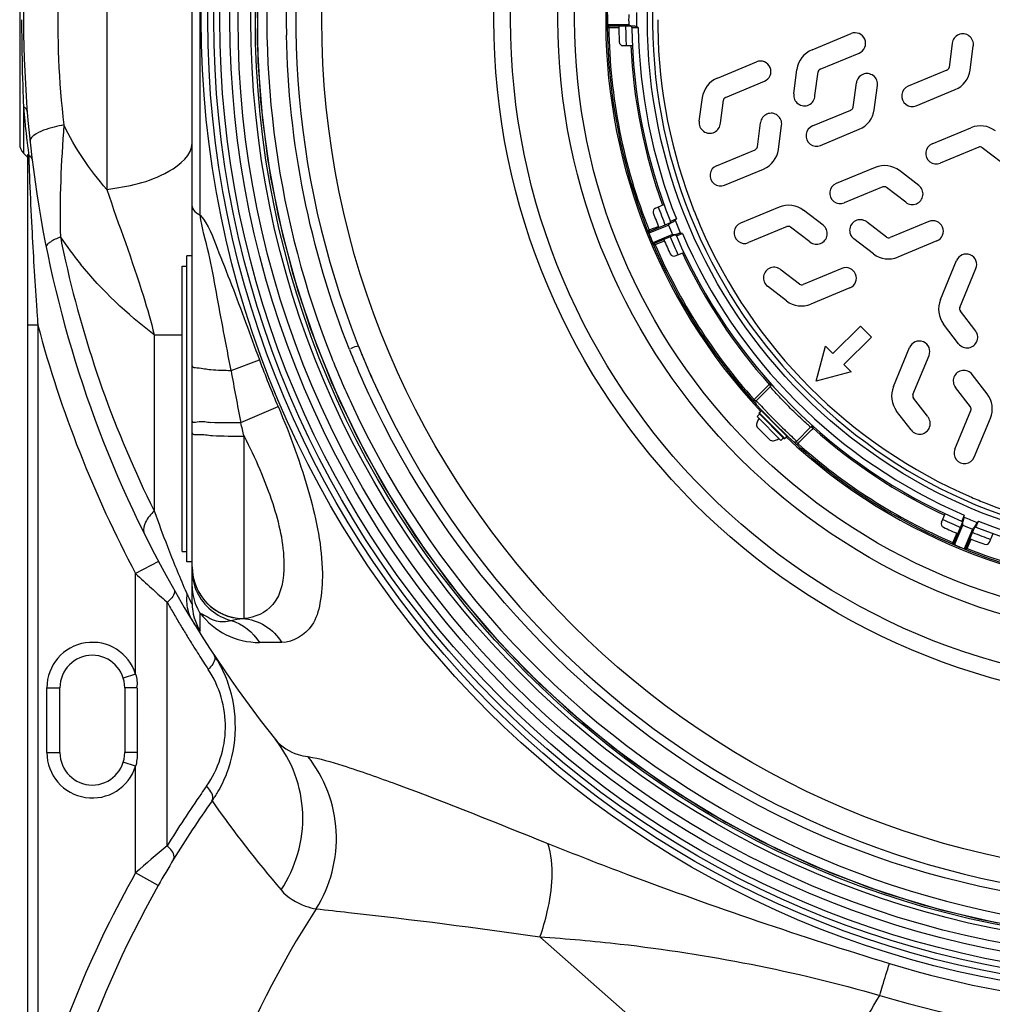
# Model space of a CAD drawing. Units: millimetres. Extents: x 0 to 8674, y 0 to 6134.
# Drawn here: x 887 to 1262, y 1946 to 2326 of the extents above; entities that cross this region are included whole.
import ezdxf

# ---------------------------------------------------------------- set-up
doc = ezdxf.new("R2010")
doc.units = ezdxf.units.MM
for name, color, linetype in [('BCS-OBTURATIDXF_CONTINUOUS_LINE', 7, 'Continuous'), ('CUVE-5000-REDXF_CONTINUOUS_LINE', 7, 'Continuous'), ('EJOT_ALTRACSDXF_CONTINUOUS_LINE', 7, 'Continuous'), ('EJOT_DELTASEDXF_CONTINUOUS_LINE', 7, 'Continuous'), ('JOINT-STANDADXF_CONTINUOUS_LINE', 7, 'Continuous'), ('TAMPON_D400_DXF_CONTINUOUS_LINE', 7, 'Continuous')]:
    doc.layers.add(name, color=color, linetype=linetype)

msp = doc.modelspace()

# ---------------------------------------------------------------- linework, layer by layer
at = {"layer": 'BCS-OBTURATIDXF_CONTINUOUS_LINE', "color": 7, "linetype": 'Continuous'}
for p, q in [((949.43, 2120.66), (949.43, 2230.66)), ((949.43, 2230.66), (951.23, 2230.66)), ((949.43, 2120.66), (951.23, 2120.66))]:
    msp.add_line(p, q, dxfattribs=at)
at = {"layer": 'CUVE-5000-REDXF_CONTINUOUS_LINE', "color": 7, "linetype": 'Continuous'}
for p, q in [((953.23, 2177.67), (953.23, 2550.69)), ((956.26, 2325.66), (956.26, 2388.56)), ((920.33, 2335.66), (920.33, 2260.26)), ((886.73, 2329.66), (886.73, 2277.73)), ((956.26, 2262.77), (956.26, 2325.66)), ((888.2, 2292.13), (888.2, 2274.2)), ((888.2, 2274.2), (889.73, 2272.66)), ((889.73, 2273.53), (889.73, 1665.79)), ((890.35, 2269.22), (890.38, 2268.45)), ((956.26, 2250.41), (956.26, 2262.77)), ((893.73, 2207.91), (889.73, 2207.91)), ((893.73, 2207.91), (893.73, 1906.42)), ((938.59, 2204.24), (938.59, 2136.34)), ((938.59, 2204.24), (949.43, 2204.24)), ((968.23, 2190.45), (979.18, 2194.5)), ((971.99, 2170.34), (986.37, 2176.52)), ((953.23, 2100.63), (953.23, 2170.88)), ((973.23, 2094.83), (973.23, 2165.11)), ((940.27, 2116.84), (931.44, 2112.14)), ((931.44, 2073.36), (931.44, 2112.14)), ((943.62, 2101.06), (942.63, 2101.93)), ((943.62, 2007.21), (943.62, 2101.06)), ((956.29, 2090.04), (956.29, 2096.94)), ((987.79, 2085.6), (979.15, 2085.6)), ((931.44, 2073.36), (926.67, 2071.87)), ((897.23, 2043.16), (897.23, 2068.16)), ((897.23, 2068.16), (902.23, 2068.16)), ((902.23, 2043.16), (902.23, 2068.16)), ((927.23, 2068.16), (927.23, 2043.16)), ((932.07, 2068.16), (927.23, 2068.16)), ((932.07, 2068.16), (932.07, 2043.16)), ((985.36, 2048.16), (985.47, 2048.02)), ((897.23, 2043.16), (902.23, 2043.16)), ((932.07, 2043.16), (927.23, 2043.16)), ((931.44, 2037.97), (926.67, 2039.45)), ((931.44, 1996.83), (931.44, 2037.97)), ((940.15, 1991.91), (931.44, 1996.83)), ((1177.43, 1892.67), (1087.31, 1972.14))]:
    msp.add_line(p, q, dxfattribs=at)
for points in [[(980.05, 2361.56), (978.49, 2339.16), (978.35, 2316.71), (979.62, 2294.3), (982.31, 2272), (986.41, 2249.93), (991.89, 2228.15), (998.73, 2206.77)], [(979.39, 2354.3), (978.29, 2331.88), (978.6, 2309.42), (980.34, 2287.04), (983.49, 2264.81), (988.03, 2242.82), (993.96, 2221.16), (1001.25, 2199.92), (1009.86, 2179.19), (1019.77, 2159.04), (1030.93, 2139.56), (1043.3, 2120.82), (1056.83, 2102.9), (1071.46, 2085.87), (1087.14, 2069.8), (1103.81, 2054.76), (1121.4, 2040.79), (1139.83, 2027.97), (1159.03, 2016.34), (1178.94, 2005.95), (1199.46, 1996.83), (1220.51, 1989.03), (1242.02, 1982.58), (1263.89, 1977.5)], [(890.23, 2273.42), (890.12, 2273.48), (890.03, 2273.53), (889.95, 2273.57), (889.88, 2273.6), (889.83, 2273.61), (889.79, 2273.6), (889.76, 2273.59), (889.74, 2273.57), (889.73, 2273.53)], [(998.73, 2206.77), (1006.92, 2185.86), (1016.41, 2165.51), (1027.17, 2145.8), (1039.15, 2126.82), (1052.31, 2108.62), (1066.59, 2091.3), (1081.94, 2074.91), (1098.29, 2059.53), (1115.59, 2045.21), (1133.75, 2032.01), (1152.72, 2019.98), (1172.4, 2009.18), (1192.73, 1999.65), (1213.62, 1991.42), (1234.99, 1984.53), (1256.75, 1979), (1278.82, 1974.86), (1301.11, 1972.12), (1323.52, 1970.8), (1345.97, 1970.89), (1368.37, 1972.41), (1390.64, 1975.34), (1407.04, 1978.42)], [(972.75, 2094.8), (972.83, 2094.8), (972.91, 2094.8), (972.99, 2094.81), (973.07, 2094.81), (973.15, 2094.82), (973.23, 2094.83)]]:
    msp.add_lwpolyline(points, dxfattribs=at)
for radius in [376.51, 373.97, 371.66, 369.32, 365.42, 362.3, 357.35, 355.64, 330, 263.64, 257.21, 238.95, 232.53]:
    msp.add_circle((1333.23, 2325.66), radius, dxfattribs=at)
for centre, radius, start, end in [((1333.23, 2325.66), 340, 285.0581, 204.8818), ((1333.23, 2325.66), 220.55, 46.8247, 223.2016), ((1333.23, 2325.66), 220.55, 226.8199, 43.2016), ((1249.81, 2325.68), 348.42, 178.358, 186.6833), ((1333.11, 2325.66), 343.58, 178.7606, 180.9973), ((1333.23, 2325.66), 445, 179.4849, 218.5805), ((1695.65, 2325.66), 808.17, 179.99948, 180.54807), ((1333.23, 2325.66), 212.89, 180.6972, 182.7091), ((1653.63, 2325.07), 766.14, 180.53425, 182.02932), ((1610.13, 2323.68), 722.63, 182.04135, 182.50203), ((1285.72, 2325.94), 398.96, 184.8613, 185.1529), ((1292.07, 2326.52), 405.33, 185.153, 185.5064), ((1295.68, 2326.86), 408.96, 185.5062, 185.797), ((1292.53, 2326.54), 405.8, 185.796, 186.3247), ((1283.7, 2325.56), 396.91, 186.3253, 186.5652), ((891.73, 2277.73), 5, 180, 225), ((1301.11, 2327.62), 414.44, 186.5732, 187.1395), ((1342, 2332.68), 455.65, 187.1309, 187.2643), ((1281.71, 2324.97), 394.86, 187.2612, 187.5013), ((2484.4, 2327.7), 1595.12, 182.1287, 182.24755), ((2524.12, 2329.35), 1634.88, 182.31416, 182.93939), ((1333.23, 2325.66), 212.89, 199.7572, 201.8427), ((949.82, 2244.5), 8.74, 40.5498, 42.506), ((2627.12, 2334.8), 1738.02, 182.94466, 183.93338), ((1318.92, 2325.63), 424.83, 191.3699, 192.6528), ((1031.5, 2330.15), 156.37, 214.3662, 219.1286), ((1333.23, 2325.66), 212.89, 203.1669, 205.2315), ((1319.08, 2325.66), 424.99, 192.6515, 206.4529), ((2729.44, 2341.62), 1840.57, 183.92647, 184.10766), ((1333.23, 2325.66), 455, 194.9982, 207.9871), ((1330.68, 2324.6), 340.94, 201.6968, 203.7653), ((1332.32, 2325.31), 339.03, 201.6855, 204.806), ((1333.23, 2325.66), 377.57, 200.3277, 203.2662), ((1333.71, 2325.87), 351.81, 201.7334, 204.9018), ((1930.38, 2359.82), 976.94, 189.98401, 191.18356), ((1331.6, 2325.01), 341.95, 203.7651, 205.905), ((1331.72, 2324.8), 338.26, 204.7714, 281.4713), ((1333.23, 2325.66), 351.29, 204.9044, 281.9998), ((972.19, 2732.18), 561.84, 268.8063, 269.9791), ((355.17, 2020.85), 634.68, 13.13838, 13.62325), ((1412.1, 2304.58), 502.51, 199.5599, 201.2268), ((1333.23, 2325.66), 212.89, 244.8158, 246.8739), ((937.81, 2128.91), 3.33, 196.0889, 206.411), ((1333.23, 2325.66), 212.89, 248.2034, 250.2204), ((1401.51, 2300.42), 491.14, 201.2216, 203.329), ((973.35, 2114.85), 20.12, 180.0762, 194.9777), ((973.23, 2114.79), 20, 180.0015, 268.6058), ((1272.75, 2474.95), 498.11, 226.7492, 227.6969), ((1272.18, 2474.4), 497.32, 227.7029, 228.4989), ((973.23, 2114.82), 20, 195.0004, 270.0065), ((1397.93, 2298.97), 487.27, 203.3398, 203.5379), ((1339.22, 2325.6), 454.88, 209.5791, 210.2096), ((972.37, 2107.36), 19.17, 205.7032, 209.3281), ((1339.3, 2325.65), 454.98, 210.2096, 210.842), ((966.6, 2102), 15.54, 193.6331, 198.0318), ((966.39, 2101.93), 15.32, 198.0345, 211.3283), ((972.38, 2107.37), 19.18, 209.3266, 212.9555), ((979.15, 2114.31), 28.71, 217.2404, 270.0154), ((1339.3, 2325.65), 454.98, 210.842, 211.4765), ((1032.14, 2142.01), 92.31, 211.3595, 212.1032), ((1339.31, 2325.66), 454.99, 211.4765, 212.1132), ((914.73, 2068.16), 17.5, 17.2713, 180), ((1339.33, 2325.67), 455.01, 212.1132, 212.9684), ((914.73, 2068.16), 12.5, 0, 180), ((919.79, 2053.12), 50.19, 29.3421, 33.3895), ((1339.27, 2325.63), 454.94, 212.9684, 213.3934), ((919.5, 2052.95), 50.53, 28.6703, 29.3464), ((919.57, 2052.98), 50.45, 19.4427, 28.6758), ((914.73, 2043.16), 17.5, 180, 342.7287), ((914.73, 2043.16), 12.5, 180, 359.9992), ((920.29, 2053.22), 49.72, 329.5027, 338.8554), ((1281.99, 1801.09), 396.21, 145.1672, 148.6528), ((1280.47, 1802.13), 394.37, 144.6568, 145.1646), ((920.48, 2053.1), 49.5, 324.7231, 329.5123), ((1275.8, 1801.16), 386.08, 144.654, 148.6499), ((1356.99, 2304.39), 485, 215.2438, 220.3772), ((1230.78, 1657.77), 452.29, 129.4133, 131.4395), ((1256.65, 1812.93), 363.61, 148.6634, 150.5123), ((1288.23, 1794.94), 409.95, 150.4965, 164.2204), ((1288.23, 1794.94), 399.95, 150.4965, 173.7544), ((1288.23, 1794.94), 343.2, 146.7904, 172.6242), ((913.23, 2125.66), 352.26, 318.5904, 330.0083)]:
    msp.add_arc(centre, radius, start, end, dxfattribs=at)
for points, knots in [([(1726.48, 2325.66), (1726.48, 2386.3), (1697.4, 2509.46), (1575.77, 2653.33), (1402.55, 2727.76), (1276.39, 2719.22), (1218.32, 2701.75)], [0, 0, 0, 0, 0.25, 0.500001, 0.750001, 1, 1, 1, 1]), ([(1713.63, 2325.66), (1713.63, 2384.32), (1685.51, 2503.44), (1567.83, 2642.67), (1400.33, 2714.46), (1278.14, 2706.72), (1222.08, 2689.46)], [0, 0, 0, 0, 0.250001, 0.500001, 0.750002, 1, 1, 1, 1]), ([(1218.32, 1949.58), (1276.4, 1932.13), (1402.54, 1923.55), (1575.77, 1998), (1697.4, 2141.87), (1726.48, 2265.02), (1726.48, 2325.66)], [0, 0, 0, 0, 0.25, 0.5, 0.75, 1, 1, 1, 1]), ([(1222.08, 1961.87), (1278.13, 1944.59), (1400.34, 1936.87), (1567.83, 2008.65), (1685.51, 2147.89), (1713.63, 2267), (1713.63, 2325.66)], [0, 0, 0, 0, 0.249999, 0.499999, 0.75, 1, 1, 1, 1]), ([(889.65, 2290.23), (889.62, 2290.6), (889.25, 2291.4), (888.59, 2291.92), (888.2, 2292.13)], [0, 0, 0, 0, 0.458971, 1, 1, 1, 1]), ([(903.76, 2285.13), (902.52, 2284.89), (898.55, 2283.96), (894.46, 2282.74), (892.18, 2281.04)], [0, 0, 0, 0, 0.308154, 1, 1, 1, 1]), ([(892.18, 2281.04), (891.87, 2280.8), (891.35, 2280.35), (890.94, 2279.77), (890.83, 2279.49)], [0, 0, 0, 0, 0.559882, 1, 1, 1, 1]), ([(890.83, 2279.49), (890.78, 2279.37), (890.71, 2279.12), (890.7, 2278.87), (890.71, 2278.75)], [0, 0, 0, 0, 0.51612, 1, 1, 1, 1]), ([(920.33, 2260.26), (928.54, 2261.4), (940.72, 2263.46), (953.23, 2273.41), (953.23, 2278.13)], [0, 0, 0, 0, 0.63692, 1, 1, 1, 1]), ([(890.2, 2273.44), (890.49, 2273.25), (891, 2272.84), (891.35, 2272.28), (891.44, 2272)], [0, 0, 0, 0, 0.544017, 1, 1, 1, 1]), ([(890.2, 2273.44), (890.21, 2272.98), (890.24, 2272.07), (890.28, 2271.16), (890.29, 2270.7)], [0, 0, 0, 0, 0.499801, 1, 1, 1, 1]), ([(890.29, 2270.7), (890.3, 2270.45), (890.32, 2269.96), (890.34, 2269.47), (890.35, 2269.22)], [0, 0, 0, 0, 0.499913, 1, 1, 1, 1]), ([(891.44, 2272), (891.46, 2271.95), (891.49, 2271.84), (891.51, 2271.73), (891.52, 2271.67)], [0, 0, 0, 0, 0.50498, 1, 1, 1, 1]), ([(890.5, 2265.15), (890.51, 2264.85), (890.54, 2264.24), (890.56, 2263.64), (890.57, 2263.34)], [0, 0, 0, 0, 0.499928, 1, 1, 1, 1]), ([(920.33, 2260.26), (924.92, 2246.51), (931.94, 2228.14), (937.38, 2209.24), (938.59, 2204.24)], [0, 0, 0, 0, 0.738059, 1, 1, 1, 1]), ([(953.23, 2253.79), (953.23, 2252.76), (954.5, 2251.38), (955.81, 2250.64), (956.26, 2250.41)], [0, 0, 0, 0, 0.67176, 1, 1, 1, 1]), ([(968.23, 2190.45), (966.34, 2200.48), (963.39, 2215.52), (959.93, 2235.61), (956.99, 2245.39), (956.26, 2250.41)], [0, 0, 0, 0, 0.501238, 0.751421, 1, 1, 1, 1]), ([(956.46, 2250.18), (959.52, 2246.61), (962.98, 2237.17), (970.41, 2218.69), (975.6, 2204.16), (979.18, 2194.5)], [0, 0, 0, 0, 0.234328, 0.486796, 1, 1, 1, 1]), ([(898.56, 2239.97), (898.17, 2239.71), (897.55, 2239.25), (897.05, 2238.6), (896.98, 2238.29)], [0, 0, 0, 0, 0.601963, 1, 1, 1, 1]), ([(896.98, 2238.29), (896.96, 2238.23), (896.94, 2238.12), (896.95, 2238), (896.96, 2237.94)], [0, 0, 0, 0, 0.512526, 1, 1, 1, 1]), ([(893.6, 2209.77), (893.62, 2209.46), (893.66, 2208.84), (893.71, 2208.22), (893.73, 2207.91)], [0, 0, 0, 0, 0.499999, 1, 1, 1, 1]), ([(1017.29, 2200.04), (1017.38, 2199.83), (1015.58, 2199.69), (1015.11, 2199.11), (1014.32, 2198.8)], [0, 0, 0, 0, 0.207774, 1, 1, 1, 1]), ([(953.23, 2192.3), (953.23, 2191.61), (956.92, 2191.42), (958.68, 2190.97), (960.47, 2190.82)], [0, 0, 0, 0, 0.277575, 1, 1, 1, 1]), ([(986.37, 2176.52), (991.11, 2165.48), (998.73, 2144.6), (1004.11, 2118.68), (1003.04, 2101.53), (999.84, 2090.45), (992.24, 2085.6), (987.79, 2085.6)], [0, 0, 0, 0, 0.35796, 0.662168, 0.778079, 0.867601, 1, 1, 1, 1]), ([(1394.82, 1989.29), (1323.11, 1975.53), (1166.16, 1996.43), (1055.93, 2109.91), (1024.01, 2175.62)], [0, 0, 0, 0, 0.499868, 1, 1, 1, 1]), ([(953.23, 2170.88), (953.23, 2170.24), (957.16, 2171.25), (958.71, 2170.5), (960.49, 2170.46)], [0, 0, 0, 0, 0.263859, 1, 1, 1, 1]), ([(953.23, 2166.37), (953.23, 2165.65), (957.38, 2166.09), (959.13, 2165.47), (961.06, 2165.37)], [0, 0, 0, 0, 0.269908, 1, 1, 1, 1]), ([(973.23, 2165.11), (977.54, 2156.75), (984.56, 2140.71), (989.8, 2118.83), (987.2, 2099.87), (977.34, 2095.03), (973.23, 2094.83)], [0, 0, 0, 0, 0.351088, 0.64635, 0.846678, 1, 1, 1, 1]), ([(946.23, 2106), (946.38, 2105.73), (946.55, 2103.66), (944.82, 2102.15), (943.62, 2101.06)], [0, 0, 0, 0, 0.162135, 1, 1, 1, 1]), ([(951.2, 2104.38), (951.47, 2103.76), (951.8, 2103.04), (953.23, 2099.88), (953.23, 2100.63)], [0, 0, 0, 0, 0.471494, 1, 1, 1, 1]), ([(956.29, 2096.94), (956.3, 2096.93), (956.33, 2096.92), (956.36, 2096.91), (956.38, 2096.91)], [0, 0, 0, 0, 0.482024, 1, 1, 1, 1]), ([(956.38, 2096.91), (958.49, 2096.05), (961.9, 2093.18), (966.39, 2093.63), (968.23, 2094.09)], [0, 0, 0, 0, 0.545951, 1, 1, 1, 1]), ([(953.94, 2092.95), (954.26, 2092.43), (954.65, 2091.83), (956.29, 2089.4), (956.29, 2090.04)], [0, 0, 0, 0, 0.486623, 1, 1, 1, 1]), ([(961.7, 2080.74), (961.89, 2080.45), (962.29, 2078.28), (960.62, 2076.48), (959.44, 2075.24)], [0, 0, 0, 0, 0.169608, 1, 1, 1, 1]), ([(958.79, 2030.26), (963.31, 2036.64), (968.6, 2052.6), (963.77, 2068.67), (959.44, 2075.24)], [0, 0, 0, 0, 0.4988, 1, 1, 1, 1]), ([(987.51, 1990.2), (993.17, 1998.71), (999.36, 2019.69), (991.67, 2040.25), (985.36, 2048.16)], [0, 0, 0, 0, 0.502598, 1, 1, 1, 1]), ([(985.47, 2048.02), (987.63, 2045.37), (991.98, 2042.74), (996.6, 2041.79), (997.89, 2041.6)], [0, 0, 0, 0, 0.723055, 1, 1, 1, 1]), ([(1001.09, 1982.92), (1006.55, 1991.66), (1012.16, 2012.97), (1004.29, 2033.6), (997.89, 2041.6)], [0, 0, 0, 0, 0.501601, 1, 1, 1, 1]), ([(997.89, 2041.6), (1002.47, 2040.93), (1013.95, 2037.45), (1044.86, 2026.55), (1071.02, 2015.9), (1090.41, 2008.11)], [0, 0, 0, 0, 0.140922, 0.363375, 1, 1, 1, 1]), ([(960.88, 2024.52), (961.09, 2024.82), (961.55, 2027.02), (959.95, 2028.95), (958.79, 2030.26)], [0, 0, 0, 0, 0.173259, 1, 1, 1, 1]), ([(1087.31, 1972.14), (1088.47, 1975.28), (1091.76, 1986.86), (1093.14, 1999.77), (1090.41, 2008.11)], [0, 0, 0, 0, 0.276137, 1, 1, 1, 1]), ([(1090.41, 2008.11), (1100.6, 2004.02), (1143.98, 1987.21), (1188.08, 1972.26), (1222.08, 1961.87)], [0, 0, 0, 0, 0.235844, 1, 1, 1, 1]), ([(946.09, 2002.03), (946.25, 2002.31), (946.49, 2004.42), (944.81, 2006.05), (943.62, 2007.21)], [0, 0, 0, 0, 0.166057, 1, 1, 1, 1]), ([(987.51, 1990.2), (989.95, 1987.33), (994.66, 1984.44), (999.69, 1983.17), (1001.09, 1982.92)], [0, 0, 0, 0, 0.72537, 1, 1, 1, 1]), ([(1001.09, 1982.92), (1005.25, 1982.45), (1034.05, 1979.4), (1062.78, 1975.63), (1087.31, 1972.14)], [0, 0, 0, 0, 0.144402, 1, 1, 1, 1]), ([(1087.31, 1972.14), (1097.66, 1971.45), (1141.85, 1967.53), (1185.66, 1958.98), (1218.32, 1949.58)], [0, 0, 0, 0, 0.233811, 1, 1, 1, 1]), ([(1218.32, 1949.58), (1218.69, 1950.8), (1219.92, 1954.9), (1221.17, 1958.99), (1222.08, 1961.87)], [0, 0, 0, 0, 0.296679, 1, 1, 1, 1])]:
    msp.add_open_spline(points, degree=3, knots=knots, dxfattribs=at)
for points in [[(983.75, 2361.25), (978.1, 2305.78), (986.26, 2247.39), (1006.91, 2195.6)], [(1013.89, 2198.56), (998.67, 2236.82), (990.3, 2278.51), (989.58, 2319.68)], [(903.76, 2285.13), (902.71, 2270.75), (902.01, 2256.3), (902.43, 2241.88)], [(920.33, 2260.26), (913.73, 2267.72), (908.04, 2276.14), (903.76, 2285.13)], [(902.43, 2241.88), (901.1, 2241.34), (899.76, 2240.76), (898.56, 2239.97)], [(938.59, 2204.24), (928.1, 2212.11), (918.48, 2221.3), (910.2, 2231.47)], [(960.47, 2190.82), (963.05, 2190.62), (965.64, 2190.51), (968.23, 2190.45)], [(961.06, 2165.37), (965.11, 2165.18), (969.17, 2165.12), (973.23, 2165.12)], [(938.59, 2136.34), (937.28, 2135.04), (936.06, 2133.6), (935.24, 2131.95)], [(935.24, 2131.95), (934.65, 2130.75), (934.24, 2129.27), (934.61, 2127.99)], [(953.23, 2113.38), (953.23, 2110.49), (953.9, 2107.53), (955.13, 2104.91)], [(953.23, 2107.22), (953.23, 2104.42), (953.89, 2101.57), (955.1, 2099.05)], [(951.2, 2104.38), (950.94, 2102.38), (951.03, 2100.3), (951.5, 2098.34)], [(955.13, 2104.91), (957.54, 2099.78), (962.75, 2095.5), (968.23, 2094.09)], [(953.23, 2100.63), (953.23, 2096.96), (954.33, 2093.15), (956.29, 2090.04)], [(968.23, 2094.09), (969.7, 2094.51), (971.22, 2094.76), (972.75, 2094.8)], [(968.23, 2094.09), (972.66, 2092.81), (976.76, 2089.54), (979.15, 2085.6)], [(972.75, 2094.8), (978.62, 2094.63), (984.8, 2090.66), (987.79, 2085.6)], [(931.44, 2073.36), (931.86, 2071.7), (932.25, 2069.89), (931.79, 2068.24)], [(966.66, 2035.29), (970.8, 2046.01), (970.97, 2058.93), (967.14, 2069.78)], [(932.07, 2043.16), (932.07, 2041.42), (931.86, 2039.66), (931.44, 2037.97)]]:
    msp.add_open_spline(points, degree=3, dxfattribs=at)
at = {"layer": 'EJOT_ALTRACSDXF_CONTINUOUS_LINE', "color": 7, "linetype": 'Continuous'}
for p, q in [((1172.01, 2173.64), (1171.02, 2172.65)), ((1180.21, 2163.45), (1171.02, 2172.65)), ((1176.15, 2163.56), (1171.13, 2168.58)), ((1181.2, 2164.44), (1180.21, 2163.45))]:
    msp.add_line(p, q, dxfattribs=at)
for centre, radius, start, end in [((1173.06, 2169.53), 2.15, 202.8942, 206.2627), ((1174.82, 2170.98), 8.18, 302.8332, 304.3805)]:
    msp.add_arc(centre, radius, start, end, dxfattribs=at)
for points, knots in [([(1171.08, 2168.69), (1170.97, 2168.95), (1170.86, 2169.5), (1171, 2170.33), (1171.33, 2171.12), (1171.63, 2171.62), (1171.8, 2171.87)], [0, 0, 0, 0, 0.246497, 0.484589, 0.733884, 1, 1, 1, 1]), ([(1176.15, 2163.56), (1176.4, 2163.44), (1176.93, 2163.3), (1177.75, 2163.39), (1178.52, 2163.67), (1179.01, 2163.95), (1179.25, 2164.11)], [0, 0, 0, 0, 0.251878, 0.490065, 0.737099, 1, 1, 1, 1])]:
    msp.add_open_spline(points, degree=3, knots=knots, dxfattribs=at)
at = {"layer": 'EJOT_DELTASEDXF_CONTINUOUS_LINE', "color": 7, "linetype": 'Continuous'}
for p, q in [((1172.65, 2174.98), (1171.84, 2174.17)), ((1172.65, 2174.98), (1182.55, 2165.08)), ((1172.79, 2174.98), (1182.55, 2165.22)), ((1171.84, 2174.17), (1181.73, 2164.27)), ((1171.84, 2173.81), (1181.38, 2164.27)), ((1182.55, 2165.08), (1181.73, 2164.27))]:
    msp.add_line(p, q, dxfattribs=at)
for centre, radius, start, end in [((1172.72, 2174.91), 0.1, 45, 135), ((1173.41, 2175.07), 0.5, 225, 259.6494), ((1172.01, 2173.99), 0.25, 135, 225), ((1181.56, 2164.44), 0.25, 225, 315), ((1182.64, 2165.84), 0.5, 190.3505, 225), ((1182.48, 2165.15), 0.1, 315, 45)]:
    msp.add_arc(centre, radius, start, end, dxfattribs=at)
at = {"layer": 'JOINT-STANDADXF_CONTINUOUS_LINE', "color": 7, "linetype": 'Continuous'}
for p, q in [((951.23, 2116.66), (951.23, 2234.66)), ((953.23, 2234.66), (951.23, 2234.66)), ((953.23, 2155.96), (953.23, 2185.04)), ((953.23, 2116.66), (951.23, 2116.66))]:
    msp.add_line(p, q, dxfattribs=at)
at = {"layer": 'TAMPON_D400_DXF_CONTINUOUS_LINE', "color": 7, "linetype": 'Continuous'}
for p, q in [((1113.24, 2327.67), (1113.24, 2323.66)), ((1113.36, 2323.66), (1113.24, 2323.66)), ((1114.32, 2323.66), (1113.36, 2323.66)), ((1122.75, 2323.16), (1113.74, 2323.16)), ((1121.54, 2323.66), (1114.32, 2323.66)), ((1123.32, 2323.16), (1122.96, 2323.16)), ((1113.25, 2322.67), (1113.86, 2322.67)), ((1113.86, 2322.67), (1117.75, 2322.67)), ((1122.75, 2322.67), (1123.49, 2322.67)), ((1123.49, 2322.67), (1123.73, 2322.67)), ((1123.73, 2322.67), (1125.25, 2322.66)), ((1192.22, 2314.07), (1207.28, 2320.3)), ((1119.4, 2315.66), (1122.97, 2315.66)), ((1246.28, 2316.59), (1245.06, 2307.27)), ((1253.19, 2306.26), (1254.42, 2315.58)), ((1195.42, 2306.62), (1210.38, 2312.82)), ((1155.72, 2303.17), (1170.78, 2309.4)), ((1185.18, 2297.09), (1186.42, 2306.51)), ((1193.36, 2296.39), (1194.56, 2305.51)), ((1244.2, 2306.16), (1229.34, 2300)), ((1158.91, 2295.72), (1173.88, 2301.92)), ((1208.1, 2291.96), (1209.33, 2301.28)), ((1216.24, 2290.95), (1217.47, 2300.27)), ((1232.44, 2292.52), (1247.41, 2298.72)), ((1148.73, 2286.51), (1149.94, 2295.63)), ((1156.9, 2285.79), (1158.06, 2294.61)), ((1192.39, 2284.7), (1207.25, 2290.85)), ((1171.15, 2276.66), (1172.37, 2285.97)), ((1179.28, 2275.64), (1180.51, 2284.96)), ((1195.49, 2277.21), (1210.46, 2283.41)), ((1238.53, 2277.83), (1253.5, 2284.03)), ((1155.43, 2269.39), (1170.29, 2275.54)), ((1256.49, 2276.5), (1241.63, 2270.35)), ((1265.33, 2270.6), (1257.88, 2276.32)), ((1158.53, 2261.91), (1173.5, 2268.1)), ((1216.54, 2268.72), (1201.57, 2262.52)), ((1233.42, 2261.76), (1225.96, 2267.48)), ((1219.53, 2261.2), (1204.67, 2255.04)), ((1228.38, 2255.29), (1220.92, 2261.01)), ((1131.85, 2253.07), (1135.15, 2254.44)), ((1179.58, 2253.42), (1164.62, 2247.22)), ((1196.46, 2246.45), (1189, 2252.18)), ((1129.49, 2243.98), (1137.82, 2247.43)), ((1137.65, 2247.89), (1137.63, 2247.88)), ((1139.94, 2248.84), (1137.65, 2247.89)), ((1138.02, 2247.51), (1138.27, 2247.62)), ((1138.22, 2247.59), (1138.35, 2247.64)), ((1220.93, 2241.86), (1213.63, 2247.46)), ((1237.28, 2247.88), (1222.32, 2241.68)), ((1128.86, 2244.25), (1128.85, 2244.25)), ((1129.42, 2244.48), (1128.86, 2244.25)), ((1129.33, 2243.37), (1129.22, 2243.33)), ((1129.33, 2243.37), (1130.12, 2243.7)), ((1130.64, 2244.99), (1129.42, 2244.48)), ((1130.12, 2243.7), (1136.89, 2246.5)), ((1131.84, 2245.49), (1130.64, 2244.99)), ((1133.01, 2245.97), (1131.84, 2245.49)), ((1140.83, 2242.72), (1142.23, 2243.3)), ((1182.58, 2245.89), (1167.72, 2239.73)), ((1191.42, 2239.98), (1183.97, 2245.71)), ((1130.78, 2239.63), (1130.75, 2239.62)), ((1130.87, 2239.67), (1130.78, 2239.63)), ((1131.76, 2240.04), (1130.87, 2239.67)), ((1139.73, 2242.81), (1131.41, 2239.36)), ((1131.71, 2238.95), (1135.3, 2240.43)), ((1138.43, 2242.8), (1131.76, 2240.04)), ((1140.26, 2243.02), (1139.92, 2242.89)), ((1139.92, 2242.35), (1140.4, 2242.55)), ((1140.4, 2242.55), (1140.6, 2242.63)), ((1140.6, 2242.63), (1140.83, 2242.72)), ((1215.88, 2235.4), (1208.34, 2241.18)), ((1240.38, 2240.39), (1225.32, 2234.15)), ((1131.14, 2238.72), (1131.71, 2238.95)), ((1139.51, 2234.59), (1142.8, 2235.96)), ((1241.72, 2217.76), (1247.96, 2232.81)), ((1187.41, 2223.75), (1180.35, 2229.17)), ((1203.76, 2229.77), (1188.8, 2223.57)), ((1249.25, 2214.75), (1255.44, 2229.71)), ((1182.39, 2217.29), (1175.09, 2222.89)), ((1206.86, 2222.29), (1191.8, 2216.05)), ((1255.03, 2206.06), (1249.43, 2213.36)), ((1200.3, 2196.97), (1210.9, 2207.58)), ((1210.9, 2207.58), (1215.15, 2203.33)), ((1248.75, 2200.77), (1242.97, 2208.31)), ((1215.15, 2203.33), (1204.54, 2192.73)), ((1193.84, 2186.28), (1197.47, 2199.8)), ((1197.47, 2199.8), (1200.3, 2196.97)), ((1223.62, 2184.23), (1229.86, 2199.29)), ((1231.14, 2181.23), (1237.34, 2196.19)), ((1207.37, 2189.9), (1193.84, 2186.28)), ((1204.54, 2192.73), (1207.37, 2189.9)), ((1259.74, 2181.43), (1254.02, 2188.89)), ((1175.08, 2184.45), (1170.52, 2179.89)), ((1176.14, 2184.13), (1170.75, 2178.74)), ((1175.45, 2184.82), (1175.08, 2184.45)), ((1175.72, 2185.09), (1175.45, 2184.82)), ((1176.18, 2185.5), (1175.72, 2185.09)), ((1176.72, 2183.48), (1176.14, 2184.13)), ((1253.27, 2176.4), (1247.55, 2183.85)), ((1169.86, 2179.23), (1169.54, 2178.88)), ((1170.06, 2179.43), (1169.86, 2179.23)), ((1170.52, 2179.89), (1170.06, 2179.43)), ((1170.75, 2178.74), (1171.42, 2178.02)), ((1236.74, 2172.78), (1231.32, 2179.84)), ((1174.52, 2174.73), (1174.7, 2174.55)), ((1230.46, 2167.52), (1224.86, 2174.82)), ((1247.3, 2160.15), (1253.46, 2175.01)), ((1254.78, 2157.05), (1260.98, 2172.02)), ((1191.7, 2168.57), (1186.31, 2163.18)), ((1187.46, 2162.95), (1192.02, 2167.51)), ((1192.02, 2167.51), (1192.39, 2167.88)), ((1192.39, 2167.88), (1192.66, 2168.16)), ((1192.66, 2168.16), (1193.07, 2168.61)), ((1182.3, 2166.95), (1182.48, 2166.78)), ((1186.8, 2162.29), (1187, 2162.49)), ((1187, 2162.49), (1187.46, 2162.95)), ((1242.16, 2131.94), (1243.53, 2135.23)), ((1250.87, 2134.66), (1249.93, 2132.37)), ((1246.93, 2123.84), (1250.38, 2132.16)), ((1247.57, 2124.09), (1250.37, 2130.86)), ((1249.93, 2132.37), (1249.92, 2132.35)), ((1250.46, 2132.37), (1250.56, 2132.62)), ((1250.54, 2132.56), (1250.59, 2132.69)), ((1254.07, 2129.32), (1251.31, 2122.66)), ((1255, 2130.25), (1251.55, 2121.92)), ((1255.21, 2130.78), (1255.07, 2130.44)), ((1255.45, 2130.06), (1255.65, 2130.54)), ((1255.65, 2130.54), (1255.73, 2130.74)), ((1255.73, 2130.74), (1255.83, 2130.96)), ((1255.83, 2130.96), (1256.41, 2132.37)), ((1248, 2127.73), (1246.77, 2124.76)), ((1252.05, 2121.85), (1253.54, 2125.44)), ((1260.64, 2124.28), (1262.01, 2127.58)), ((1246.29, 2123.59), (1246.28, 2123.57)), ((1246.51, 2124.14), (1246.29, 2123.59)), ((1246.77, 2124.76), (1246.51, 2124.14)), ((1247.24, 2123.3), (1247.19, 2123.19)), ((1247.24, 2123.3), (1247.57, 2124.09)), ((1250.94, 2121.76), (1250.9, 2121.65)), ((1251.31, 2122.66), (1250.94, 2121.76)), ((1251.82, 2121.28), (1252.05, 2121.85))]:
    msp.add_line(p, q, dxfattribs=at)
for points in [[(1113.74, 2323.16), (1113.74, 2323.16), (1113.73, 2323.16), (1113.72, 2323.16), (1113.72, 2323.16), (1113.71, 2323.16), (1113.71, 2323.15)], [(1129.46, 2243.97), (1129.46, 2243.97), (1129.47, 2243.97), (1129.48, 2243.97), (1129.48, 2243.97), (1129.49, 2243.98), (1129.49, 2243.98)], [(1131.41, 2239.36), (1131.4, 2239.36), (1131.4, 2239.35), (1131.39, 2239.35), (1131.39, 2239.35), (1131.38, 2239.34), (1131.38, 2239.34)], [(1169.86, 2179.23), (1169.9, 2179.2), (1169.93, 2179.17), (1169.96, 2179.13), (1169.99, 2179.09), (1170.02, 2179.06), (1170.05, 2179.02)], [(1246.91, 2123.81), (1246.91, 2123.81), (1246.91, 2123.82), (1246.92, 2123.82), (1246.92, 2123.83), (1246.92, 2123.83), (1246.93, 2123.84)], [(1251.55, 2121.92), (1251.54, 2121.92), (1251.54, 2121.91), (1251.54, 2121.91), (1251.54, 2121.9), (1251.54, 2121.89), (1251.54, 2121.89)]]:
    msp.add_lwpolyline(points, dxfattribs=at)
msp.add_circle((1333.23, 2325.66), 204.48, dxfattribs=at)
for centre, radius, start, end in [((1333.23, 2325.66), 202.5, 0.8469, 0), ((1333.23, 2325.66), 220, 158.0279, 180.5221), ((1333.23, 2325.66), 219.88, 179.4779, 180.5221), ((1333.23, 2325.66), 211.7, 179.4577, 180.5423), ((1333.23, 2325.66), 208.66, 179.2539, 180.7461), ((1113.74, 2323.66), 0.5, 180.5221, 270), ((1333.23, 2325.66), 220, 180.5265, 222.3795), ((1333.23, 2325.66), 215.5, 180.6647, 182.2764), ((1124.52, 2329.16), 6.26, 241.6225, 242.7205), ((1122.25, 2322.66), 0.5, 0.8146, 89.9993), ((1333.23, 2325.66), 200.51, 180, 180.8599), ((1333.23, 2325.66), 219.39, 180.7828, 201.7172), ((1333.23, 2325.66), 210.5, 180.8147, 201.6853), ((1333.23, 2325.66), 208, 180.8265, 201.6735), ((1333.23, 2325.66), 200.53, 180.8599, 201.6403), ((1208.83, 2316.56), 4.05, 292.5, 112.5), ((1250.36, 2316.11), 4.1, 352.5, 173.3036), ((1119.4, 2317.16), 1.5, 182.2764, 270), ((1333.23, 2325.66), 211.11, 182.715, 199.785), ((1195.87, 2305.27), 9.53, 112.5, 172.5), ((1172.33, 2305.66), 4.05, 292.5, 112.5), ((1195.95, 2305.33), 1.4, 112.5, 172.5), ((1213.4, 2300.8), 4.1, 352.5, 173.3036), ((1243.67, 2307.45), 1.4, 292.5, 352.5), ((1243.77, 2307.5), 9.5, 292.5, 352.5), ((1159.35, 2294.39), 9.5, 112.5, 172.5), ((1230.89, 2296.26), 4.05, 112.5, 292.5), ((1189.26, 2296.55), 4.11, 172.5, 357.7118), ((1159.45, 2294.43), 1.4, 112.5, 172.5), ((1176.45, 2285.5), 4.1, 352.5, 173.3036), ((1206.71, 2292.15), 1.4, 292.5, 352.5), ((1206.82, 2292.19), 9.5, 292.5, 352.5), ((1152.8, 2285.98), 4.1, 172.5, 357.3639), ((1193.94, 2280.95), 4.05, 112.5, 292.5), ((1257.13, 2275.25), 9.5, 52.5, 112.5), ((1240.08, 2274.09), 4.05, 112.5, 292.5), ((1169.76, 2276.84), 1.4, 292.5, 352.5), ((1169.86, 2276.88), 9.5, 292.5, 352.5), ((1257.02, 2275.21), 1.4, 52.5, 112.5), ((1156.98, 2265.65), 4.05, 112.5, 292.5), ((1220.18, 2259.95), 9.5, 52.5, 112.5), ((1203.12, 2258.78), 4.05, 112.5, 292.5), ((1220.07, 2259.9), 1.4, 52.5, 112.5), ((1230.92, 2258.51), 4.1, 231.6964, 52.5), ((1132.43, 2251.69), 1.5, 112.5, 200.2236), ((1333.23, 2325.66), 215.5, 200.2236, 201.8353), ((1333.23, 2325.66), 200.51, 201.6403, 203.3599), ((1183.22, 2244.64), 9.5, 52.5, 112.5), ((1137.17, 2247.7), 0.5, 292.5, 21.6853), ((1138.82, 2246), 1.7, 110.7724, 115.5167), ((1136.63, 2251.61), 4.32, 297.7947, 301.6714), ((1333.23, 2325.66), 208.66, 201.7539, 203.2461), ((1166.17, 2243.47), 4.05, 112.5, 292.5), ((1210.84, 2244.44), 4.11, 47.2882, 232.5), ((1238.83, 2244.13), 4.05, 292.5, 112.5), ((1129.68, 2243.52), 0.5, 112.5, 201.9779), ((1333.23, 2325.66), 219.88, 201.9779, 203.0221), ((1333.23, 2325.66), 211.7, 201.9577, 203.0423), ((1333.23, 2325.66), 208, 203.3265, 246.6735), ((1333.23, 2325.66), 200.53, 203.3599, 246.6403), ((1183.11, 2244.59), 1.4, 52.5, 112.5), ((1193.97, 2243.2), 4.1, 231.6964, 52.5), ((1131.21, 2239.82), 0.5, 203.0221, 292.5), ((1333.23, 2325.66), 215.5, 203.1647, 204.7764), ((1139.02, 2248.6), 5.82, 264.1239, 265.5349), ((1138.99, 2248.13), 5.36, 265.5356, 267.0869), ((1139.46, 2242.15), 0.5, 23.3146, 112.4993), ((1333.23, 2325.66), 210.5, 203.3147, 246.6853), ((1221.78, 2242.97), 1.4, 232.5, 292.5), ((1333.23, 2325.66), 219.39, 203.2828, 221.87), ((1333.23, 2325.66), 211.11, 205.215, 221.7474), ((1138.93, 2235.98), 1.5, 204.7764, 292.5), ((1221.68, 2242.96), 9.53, 232.5, 292.5), ((1251.7, 2231.26), 4.05, 337.5, 157.5), ((1177.58, 2226.14), 4.1, 47.6361, 232.5), ((1205.31, 2226.03), 4.05, 292.5, 112.5), ((1188.26, 2224.86), 1.4, 232.5, 292.5), ((1188.17, 2224.82), 9.5, 232.5, 292.5), ((1250.53, 2214.11), 9.53, 157.5, 217.5), ((1250.54, 2214.21), 1.4, 157.5, 217.5), ((1252.01, 2203.27), 4.11, 217.5, 42.7118), ((1233.6, 2197.74), 4.05, 337.5, 157.5), ((1250.77, 2186.4), 4.1, 37.5, 218.3036), ((1175.43, 2184.84), 1, 315, 41.7474), ((1232.39, 2180.6), 9.5, 157.5, 217.5), ((1171.45, 2178.04), 0.99, 135, 222.3803), ((1232.43, 2180.69), 1.4, 157.5, 217.5), ((1252.21, 2175.65), 9.5, 337.5, 37.5), ((1333.23, 2325.66), 220, 222.3803, 246.968), ((1366.16, 2358.54), 265.54, 222.8292, 223.0476), ((1365.31, 2357.75), 264.38, 223.0474, 223.8086), ((1252.16, 2175.54), 1.4, 337.5, 37.5), ((1365.82, 2358.24), 265.09, 223.8647, 223.9938), ((1365.31, 2357.74), 264.38, 223.9927, 226.0073), ((1233.71, 2170.01), 4.1, 217.5, 42.3639), ((1365.07, 2357.48), 264.02, 226.0059, 226.1907), ((1192.41, 2167.87), 1, 48.2335, 134.9975), ((1333.23, 2325.66), 211.11, 228.2526, 244.785), ((1365.85, 2358.31), 265.15, 226.2458, 226.9516), ((1185.61, 2163.88), 0.99, 227.6197, 315), ((1188.22, 2164.02), 2.23, 224.652, 230.6547), ((1333.23, 2325.66), 219.39, 228.1299, 246.7172), ((1251.04, 2158.6), 4.05, 157.5, 337.5), ((1333.23, 2325.66), 200.51, 246.6403, 248.3599), ((1333.23, 2325.66), 200.53, 248.3599, 269.1403), ((1246.63, 2134.26), 4.27, 342.7794, 345.9605), ((1333.23, 2325.66), 208.66, 246.7539, 248.2461), ((1243.55, 2131.36), 1.5, 157.5, 245.2236), ((1333.23, 2325.66), 215.5, 245.2236, 246.8353), ((1249.72, 2131.89), 0.5, 337.5, 66.6853), ((1256.33, 2131.47), 5.99, 184.5117, 185.8835), ((1333.23, 2325.66), 211.7, 246.9577, 248.0423), ((1252.09, 2131.86), 1.7, 155.7724, 160.5167), ((1250.4, 2133.84), 5.82, 309.1239, 310.5349), ((1255.27, 2129.6), 0.5, 68.3146, 157.4993), ((1333.23, 2325.66), 210.5, 248.3147, 269.1853), ((1333.23, 2325.66), 208, 248.3265, 269.1735), ((1333.23, 2325.66), 215.5, 248.1647, 249.7764), ((1247.39, 2123.65), 0.5, 157.5, 246.9779), ((1333.23, 2325.66), 220, 246.9779, 248.0221), ((1333.23, 2325.66), 219.88, 246.9779, 248.0221), ((1251.08, 2122.11), 0.5, 248.0221, 337.5), ((1333.23, 2325.66), 220, 248.0265, 269.4735), ((1333.23, 2325.66), 219.39, 248.2828, 269.2172), ((1259.26, 2124.86), 1.5, 249.7764, 337.5)]:
    msp.add_arc(centre, radius, start, end, dxfattribs=at)
for points, knots in [([(1113.42, 2323.29), (1113.37, 2323.34), (1113.28, 2323.45), (1113.24, 2323.58), (1113.24, 2323.64)], [0, 0, 0, 0, 0.519477, 1, 1, 1, 1]), ([(1113.54, 2323.04), (1113.47, 2322.98), (1113.35, 2322.88), (1113.25, 2322.74), (1113.25, 2322.67)], [0, 0, 0, 0, 0.584974, 1, 1, 1, 1]), ([(1113.71, 2323.15), (1113.65, 2323.16), (1113.55, 2323.19), (1113.46, 2323.25), (1113.42, 2323.29)], [0, 0, 0, 0, 0.483415, 1, 1, 1, 1]), ([(1113.71, 2323.15), (1113.68, 2323.14), (1113.62, 2323.11), (1113.57, 2323.06), (1113.54, 2323.04)], [0, 0, 0, 0, 0.443956, 1, 1, 1, 1]), ([(1113.68, 2323.17), (1113.69, 2323.17), (1113.71, 2323.17), (1113.73, 2323.16), (1113.74, 2323.16)], [0, 0, 0, 0, 0.507928, 1, 1, 1, 1]), ([(1113.86, 2322.67), (1113.86, 2322.77), (1113.83, 2322.93), (1113.77, 2323.12), (1113.71, 2323.15)], [0, 0, 0, 0, 0.598633, 1, 1, 1, 1]), ([(1138.35, 2247.64), (1138.4, 2247.67), (1138.5, 2247.71), (1138.6, 2247.76), (1138.65, 2247.79)], [0, 0, 0, 0, 0.496633, 1, 1, 1, 1]), ([(1129.21, 2243.66), (1129.2, 2243.61), (1129.18, 2243.5), (1129.19, 2243.39), (1129.21, 2243.34)], [0, 0, 0, 0, 0.518324, 1, 1, 1, 1]), ([(1129.46, 2243.97), (1129.4, 2243.94), (1129.3, 2243.85), (1129.24, 2243.73), (1129.21, 2243.66)], [0, 0, 0, 0, 0.482781, 1, 1, 1, 1]), ([(1129.42, 2244.48), (1129.46, 2244.39), (1129.49, 2244.23), (1129.5, 2244.02), (1129.46, 2243.97)], [0, 0, 0, 0, 0.598637, 1, 1, 1, 1]), ([(1131.06, 2239.35), (1130.99, 2239.38), (1130.88, 2239.44), (1130.79, 2239.55), (1130.76, 2239.61)], [0, 0, 0, 0, 0.519477, 1, 1, 1, 1]), ([(1131.38, 2239.34), (1131.33, 2239.32), (1131.22, 2239.31), (1131.11, 2239.33), (1131.06, 2239.35)], [0, 0, 0, 0, 0.483415, 1, 1, 1, 1]), ([(1131.38, 2239.34), (1131.33, 2239.29), (1131.27, 2239.17), (1131.21, 2239.06), (1131.19, 2238.99)], [0, 0, 0, 0, 0.458676, 1, 1, 1, 1]), ([(1131.34, 2239.34), (1131.35, 2239.34), (1131.38, 2239.35), (1131.4, 2239.35), (1131.41, 2239.36)], [0, 0, 0, 0, 0.507928, 1, 1, 1, 1]), ([(1131.71, 2238.95), (1131.67, 2239.04), (1131.58, 2239.18), (1131.45, 2239.33), (1131.38, 2239.34)], [0, 0, 0, 0, 0.598633, 1, 1, 1, 1]), ([(1131.19, 2238.99), (1131.17, 2238.94), (1131.13, 2238.85), (1131.13, 2238.75), (1131.14, 2238.72)], [0, 0, 0, 0, 0.568334, 1, 1, 1, 1]), ([(1175.72, 2185.09), (1175.74, 2185.08), (1175.79, 2185.03), (1175.83, 2184.99), (1175.84, 2184.97)], [0, 0, 0, 0, 0.484496, 1, 1, 1, 1]), ([(1175.84, 2184.97), (1175.91, 2184.9), (1176.03, 2184.8), (1176.21, 2184.31), (1176.09, 2184.36)], [0, 0, 0, 0, 0.42973, 1, 1, 1, 1]), ([(1191.7, 2168.57), (1191.51, 2168.67), (1190.96, 2169.32), (1189.57, 2170.42), (1187.6, 2172.31), (1184.3, 2175.44), (1180.61, 2179.21), (1177.83, 2182.23), (1176.72, 2183.48)], [0, 0, 0, 0, 0.030319, 0.117681, 0.251834, 0.417198, 0.763348, 1, 1, 1, 1]), ([(1169.45, 2178.78), (1169.54, 2178.68), (1169.8, 2178.92), (1169.97, 2178.99), (1170.05, 2179.02)], [0, 0, 0, 0, 0.609168, 1, 1, 1, 1]), ([(1170.75, 2178.74), (1170.73, 2178.71), (1170.46, 2178.62), (1170.21, 2178.86), (1170.05, 2179.02)], [0, 0, 0, 0, 0.139215, 1, 1, 1, 1]), ([(1192.54, 2168.28), (1192.47, 2168.34), (1192.37, 2168.46), (1191.88, 2168.64), (1191.93, 2168.52)], [0, 0, 0, 0, 0.42973, 1, 1, 1, 1]), ([(1192.66, 2168.16), (1192.64, 2168.18), (1192.6, 2168.22), (1192.56, 2168.26), (1192.54, 2168.28)], [0, 0, 0, 0, 0.484496, 1, 1, 1, 1]), ([(1184.85, 2164.54), (1185.06, 2164.34), (1185.56, 2163.91), (1185.99, 2163.39), (1186.31, 2163.18)], [0, 0, 0, 0, 0.429683, 1, 1, 1, 1]), ([(1186.63, 2162.45), (1186.56, 2162.52), (1186.4, 2162.7), (1186.21, 2162.99), (1186.28, 2163.14)], [0, 0, 0, 0, 0.377553, 1, 1, 1, 1]), ([(1186.35, 2161.88), (1186.39, 2161.84), (1186.6, 2162.08), (1186.71, 2162.17), (1186.8, 2162.29)], [0, 0, 0, 0, 0.281692, 1, 1, 1, 1]), ([(1250.59, 2132.69), (1250.62, 2132.74), (1250.65, 2132.84), (1250.69, 2132.95), (1250.71, 2133)], [0, 0, 0, 0, 0.496633, 1, 1, 1, 1]), ([(1254.88, 2130.15), (1254.84, 2130.09), (1254.75, 2129.98), (1254.65, 2129.87), (1254.6, 2129.82)], [0, 0, 0, 0, 0.509123, 1, 1, 1, 1]), ([(1246.51, 2124.14), (1246.61, 2124.1), (1246.75, 2124.01), (1246.9, 2123.88), (1246.91, 2123.81)], [0, 0, 0, 0, 0.598637, 1, 1, 1, 1]), ([(1246.91, 2123.81), (1246.89, 2123.76), (1246.88, 2123.65), (1246.9, 2123.54), (1246.92, 2123.49)], [0, 0, 0, 0, 0.483415, 1, 1, 1, 1]), ([(1246.92, 2123.49), (1246.95, 2123.42), (1247.01, 2123.31), (1247.12, 2123.22), (1247.18, 2123.19)], [0, 0, 0, 0, 0.519476, 1, 1, 1, 1]), ([(1251.23, 2121.65), (1251.18, 2121.63), (1251.07, 2121.61), (1250.96, 2121.63), (1250.91, 2121.64)], [0, 0, 0, 0, 0.518325, 1, 1, 1, 1]), ([(1251.54, 2121.89), (1251.51, 2121.83), (1251.42, 2121.73), (1251.3, 2121.67), (1251.23, 2121.65)], [0, 0, 0, 0, 0.482781, 1, 1, 1, 1]), ([(1251.51, 2121.87), (1251.52, 2121.88), (1251.53, 2121.89), (1251.54, 2121.91), (1251.55, 2121.92)], [0, 0, 0, 0, 0.507928, 1, 1, 1, 1]), ([(1252.05, 2121.85), (1251.96, 2121.89), (1251.79, 2121.92), (1251.59, 2121.93), (1251.54, 2121.89)], [0, 0, 0, 0, 0.598633, 1, 1, 1, 1]), ([(1251.54, 2121.89), (1251.54, 2121.87), (1251.54, 2121.85), (1251.55, 2121.82), (1251.55, 2121.8)], [0, 0, 0, 0, 0.459851, 1, 1, 1, 1])]:
    msp.add_open_spline(points, degree=3, knots=knots, dxfattribs=at)
for points in [[(1113.36, 2323.66), (1113.36, 2323.47), (1113.49, 2323.23), (1113.68, 2323.17)], [(1122.42, 2323.29), (1122.16, 2323.37), (1121.9, 2323.48), (1121.65, 2323.6)], [(1123.18, 2323.16), (1122.93, 2323.16), (1122.67, 2323.21), (1122.42, 2323.29)], [(1124.59, 2322.95), (1124.19, 2323.1), (1123.75, 2323.16), (1123.32, 2323.16)], [(1125.25, 2322.66), (1125.03, 2322.76), (1124.81, 2322.86), (1124.59, 2322.95)], [(1136.89, 2246.5), (1137.22, 2246.91), (1137.61, 2247.31), (1138.09, 2247.54)], [(1138.9, 2247.93), (1139.09, 2248.05), (1139.27, 2248.18), (1139.43, 2248.33)], [(1139.43, 2248.33), (1139.6, 2248.49), (1139.77, 2248.67), (1139.94, 2248.84)], [(1128.85, 2244.25), (1128.93, 2244.04), (1129.24, 2243.97), (1129.46, 2243.97)], [(1129.49, 2243.98), (1129.3, 2243.9), (1129.25, 2243.57), (1129.33, 2243.37)], [(1141.51, 2243.31), (1141.08, 2243.29), (1140.65, 2243.19), (1140.26, 2243.02)], [(1142.23, 2243.3), (1141.99, 2243.31), (1141.75, 2243.32), (1141.51, 2243.31)], [(1130.87, 2239.67), (1130.94, 2239.49), (1131.15, 2239.33), (1131.34, 2239.34)], [(1139.3, 2242.79), (1139.1, 2242.77), (1138.91, 2242.77), (1138.71, 2242.78)], [(1140.13, 2242.97), (1139.87, 2242.86), (1139.58, 2242.81), (1139.3, 2242.79)], [(1250.77, 2133.23), (1250.83, 2133.46), (1250.87, 2133.7), (1250.88, 2133.94)], [(1250.88, 2133.94), (1250.88, 2134.18), (1250.88, 2134.42), (1250.87, 2134.66)], [(1250.36, 2131), (1250.32, 2131.48), (1250.33, 2131.98), (1250.49, 2132.43)], [(1254.6, 2129.82), (1254.47, 2129.68), (1254.33, 2129.54), (1254.18, 2129.41)], [(1255.16, 2130.65), (1255.09, 2130.47), (1254.99, 2130.31), (1254.88, 2130.15)], [(1255.9, 2131.86), (1255.61, 2131.55), (1255.38, 2131.17), (1255.21, 2130.78)], [(1256.41, 2132.37), (1256.24, 2132.2), (1256.06, 2132.04), (1255.9, 2131.86)], [(1246.28, 2123.57), (1246.49, 2123.49), (1246.75, 2123.65), (1246.91, 2123.81)], [(1246.93, 2123.84), (1246.85, 2123.64), (1247.05, 2123.38), (1247.24, 2123.3)], [(1250.94, 2121.76), (1251.12, 2121.69), (1251.39, 2121.72), (1251.51, 2121.87)], [(1251.55, 2121.8), (1251.6, 2121.61), (1251.64, 2121.35), (1251.82, 2121.28)]]:
    msp.add_open_spline(points, degree=3, dxfattribs=at)

doc.saveas('drawing.dxf')
